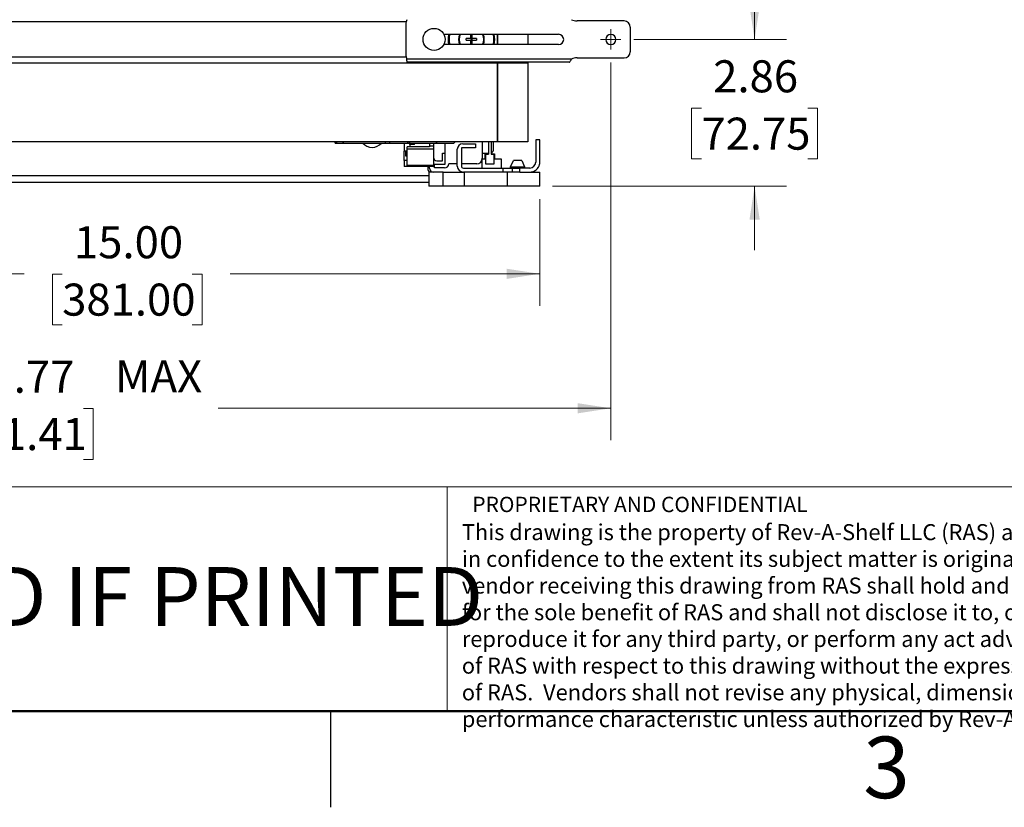
# Paper-space layout 'Sheet1' of a CAD drawing. Units: inches. Extents: x 0.1 to 16.8, y 0.1 to 10.9.
# Drawn here: x 3 to 6.8, y 0.1 to 3.2 of the extents above; entities that cross this region are included whole.
import ezdxf

# ---------------------------------------------------------------- set-up
doc = ezdxf.new("R2010")
doc.units = ezdxf.units.IN
doc.header["$MEASUREMENT"] = 0
doc.styles.add('SLDTEXTSTYLE0', font='TXT', dxfattribs={"width": 0.75})
doc.dimstyles.new('SLDDIMSTYLE0', dxfattribs={"dimtxt": 0.125, "dimasz": 0.13, "dimexe": 0, "dimexo": 0.0625, "dimgap": 0.03125, "dimtad": 0, "dimtih": 1, "dimtoh": 1, "dimlfac": 5, "dimrnd": 1e-09, "dimzin": 12, "dimdsep": 46, "dimtxsty": 'SLDTEXTSTYLE0', "dimsah": 1, "dimcen": 0.09, "dimadec": 0, "dimazin": 3, "dimtfac": 1, "dimtofl": 0, "dimtmove": 0, "dimatfit": 3, "dimfxl": 0, "dimfrac": 2, "dimtolj": 1, "dimtzin": 12, "dimarcsym": 0})
doc.dimstyles.new('SLDDIMSTYLE1', dxfattribs={"dimtxt": 0.125, "dimasz": 0.13, "dimexe": 0, "dimexo": 0.0625, "dimgap": 0.03125, "dimtad": 0, "dimtih": 1, "dimtoh": 1, "dimlfac": 5, "dimrnd": 1e-09, "dimzin": 4, "dimdsep": 46, "dimtxsty": 'SLDTEXTSTYLE0', "dimsah": 1, "dimcen": 0.09, "dimadec": 0, "dimazin": 1, "dimtfac": 1, "dimtofl": 0, "dimtmove": 0, "dimatfit": 3, "dimfxl": 0, "dimfrac": 2, "dimtolj": 1, "dimtzin": 12, "dimarcsym": 0})
doc.dimstyles.new('SLDDIMSTYLE2', dxfattribs={"dimtxt": 0.125, "dimasz": 0.13, "dimexe": 0, "dimexo": 0.0625, "dimgap": 0.03125, "dimtad": 0, "dimtih": 1, "dimtoh": 1, "dimlfac": 5, "dimrnd": 1e-09, "dimzin": 12, "dimdsep": 46, "dimtxsty": 'SLDTEXTSTYLE0', "dimsah": 1, "dimcen": 0.09, "dimadec": 0, "dimazin": 3, "dimtfac": 1, "dimtmove": 0, "dimatfit": 0, "dimfxl": 0, "dimfrac": 2, "dimtolj": 1, "dimtzin": 12, "dimarcsym": 0})

# ---------------------------------------------------------------- blocks, each defined once
blk = doc.blocks.new('_D_3')
at = {"color": 7, "linetype": 'Continuous', "lineweight": 0}
for p, q in [((2.0188, 2.47), (2.0188, 2.0534)), ((5.0188, 2.47), (5.0188, 2.0534)), ((2.0188, 2.1784), (3.0062, 2.1784)), ((3.1539, 2.1775), (3.1158, 2.1775)), ((3.1158, 2.1775), (3.1158, 1.979)), ((3.6619, 2.1775), (3.7, 2.1775)), ((3.7, 2.1775), (3.7, 1.979)), ((5.0188, 2.1784), (3.8096, 2.1784)), ((3.1158, 1.979), (3.1539, 1.979)), ((3.7, 1.979), (3.6619, 1.979))]:
    blk.add_line(p, q, dxfattribs=at)
at = {"color": 7, "linetype": 'Continuous', "lineweight": 18}
for points in [[(2.0188, 2.1784), (2.1488, 2.1584), (2.1488, 2.1984)], [(5.0188, 2.1784), (4.8888, 2.1984), (4.8888, 2.1584)]]:
    blk.add_solid(points, dxfattribs=at)
at = {"color": 7, "linetype": 'Continuous', "lineweight": 18, "char_height": 0.125, "attachment_point": 1, "style": 'SLDTEXTSTYLE0'}
for s, insert in [('15.00', (3.2001, 2.364)), ('381.00', (3.1539, 2.1402))]:
    blk.add_mtext(s, dxfattribs=dict(at, insert=insert))
blk = doc.blocks.new('_D_4')
at = {"color": 7, "linetype": 'Continuous', "lineweight": 0}
for p, q in [((1.7416, 3.0035), (1.7416, 1.5288)), ((5.296, 3.0031), (5.296, 1.5288)), ((1.7416, 1.6538), (2.6279, 1.6538)), ((5.296, 1.6538), (3.7631, 1.6538)), ((2.7294, 1.6529), (2.6914, 1.6529)), ((2.6914, 1.6529), (2.6914, 1.4544)), ((3.2374, 1.6529), (3.2755, 1.6529)), ((3.2755, 1.6529), (3.2755, 1.4544)), ((2.6914, 1.4544), (2.7294, 1.4544)), ((3.2755, 1.4544), (3.2374, 1.4544))]:
    blk.add_line(p, q, dxfattribs=at)
at = {"color": 7, "linetype": 'Continuous', "lineweight": 18}
for points in [[(1.7416, 1.6538), (1.8716, 1.6338), (1.8716, 1.6738)], [(5.296, 1.6538), (5.166, 1.6738), (5.166, 1.6338)]]:
    blk.add_solid(points, dxfattribs=at)
at = {"color": 7, "linetype": 'Continuous', "lineweight": 18, "char_height": 0.125, "attachment_point": 1, "style": 'SLDTEXTSTYLE0'}
for s, insert in [('17.77', (2.7756, 1.8394)), ('MAX', (3.3605, 1.8413)), ('451.41', (2.7294, 1.6155))]:
    blk.add_mtext(s, dxfattribs=dict(at, insert=insert))
blk = doc.blocks.new('_D_6')
at = {"color": 7, "linetype": 'Continuous', "lineweight": 0}
for p, q in [((5.8575, 3.0928), (5.8575, 3.3428)), ((5.3857, 3.0928), (5.9825, 3.0928)), ((5.6497, 2.825), (5.6116, 2.825)), ((5.6116, 2.825), (5.6116, 2.6265)), ((6.0653, 2.825), (6.1034, 2.825)), ((6.1034, 2.825), (6.1034, 2.6265)), ((5.6116, 2.6265), (5.6497, 2.6265)), ((6.1034, 2.6265), (6.0653, 2.6265)), ((5.0688, 2.52), (5.9825, 2.52)), ((5.8575, 2.52), (5.8575, 2.27))]:
    blk.add_line(p, q, dxfattribs=at)
at = {"color": 7, "linetype": 'Continuous', "lineweight": 18}
for points in [[(5.8575, 3.0928), (5.8775, 3.2228), (5.8375, 3.2228)], [(5.8575, 2.52), (5.8375, 2.39), (5.8775, 2.39)]]:
    blk.add_solid(points, dxfattribs=at)
at = {"color": 7, "linetype": 'Continuous', "lineweight": 18, "char_height": 0.125, "attachment_point": 1, "style": 'SLDTEXTSTYLE0'}
for s, insert in [('2.86', (5.6959, 3.0115)), ('72.75', (5.6497, 2.7877))]:
    blk.add_mtext(s, dxfattribs=dict(at, insert=insert))
blk = doc.blocks.new('_D_7')
at = {"color": 7, "linetype": 'Continuous', "lineweight": 0}
for p, q in [((5.1857, 4.8928), (5.9825, 4.8928)), ((5.8575, 4.8928), (5.8575, 4.3516)), ((5.6035, 4.1259), (5.5655, 4.1259)), ((5.5655, 4.1259), (5.5655, 3.9274)), ((6.1115, 4.1259), (6.1496, 4.1259)), ((6.1496, 4.1259), (6.1496, 3.9274)), ((5.5655, 3.9274), (5.6035, 3.9274)), ((6.1496, 3.9274), (6.1115, 3.9274)), ((5.8575, 3.0928), (5.8575, 3.902)), ((5.3857, 3.0928), (5.9825, 3.0928))]:
    blk.add_line(p, q, dxfattribs=at)
at = {"color": 7, "linetype": 'Continuous', "lineweight": 18}
for points in [[(5.8575, 4.8928), (5.8375, 4.7628), (5.8775, 4.7628)], [(5.8575, 3.0928), (5.8775, 3.2228), (5.8375, 3.2228)]]:
    blk.add_solid(points, dxfattribs=at)
at = {"color": 7, "linetype": 'Continuous', "lineweight": 18, "char_height": 0.125, "attachment_point": 1, "style": 'SLDTEXTSTYLE0'}
for s, insert in [('9.00', (5.6959, 4.3124)), ('228.60', (5.6035, 4.0886))]:
    blk.add_mtext(s, dxfattribs=dict(at, insert=insert))
blk = doc.blocks.new('SW_CENTERMARKSYMBOL_0')
at = {"color": 0, "linetype": 'Continuous', "lineweight": 18}
for p, q in [((0, 0.02), (0, 0.0397)), ((-0.02, 0), (-0.0397, 0)), ((0, 0), (-0.02, 0)), ((0, 0), (0, 0.02)), ((0, 0), (0, -0.02)), ((0, 0), (0.02, 0)), ((0.02, 0), (0.0397, 0)), ((0, -0.02), (0, -0.0397))]:
    blk.add_line(p, q, dxfattribs=at)

psp = doc.layouts.new('Sheet1')

# ---------------------------------------------------------------- linework, layer by layer
at = {"color": 7, "linetype": 'Continuous', "lineweight": 25}
for p, q in [((4.497, 3.1618), (2.5407, 3.1618)), ((5.348, 3.1648), (5.1643, 3.1648)), ((4.496, 3.1518), (4.496, 3.0338)), ((5.372, 3.1408), (5.372, 3.0448)), ((4.6441, 3.1128), (5.092, 3.1128)), ((4.7487, 3.0961), (4.7318, 3.0961)), ((4.7318, 3.0895), (4.7318, 3.0961)), ((4.7487, 3.0961), (4.7318, 3.0961)), ((4.7318, 3.0895), (4.7318, 3.0961)), ((4.7318, 3.0895), (4.7487, 3.0895)), ((4.7318, 3.0895), (4.7487, 3.0895)), ((4.7487, 3.1128), (4.7487, 3.0961)), ((4.7487, 3.1128), (4.7487, 3.0961)), ((4.7487, 3.0961), (4.752, 3.0928)), ((4.7487, 3.0961), (4.752, 3.0928)), ((4.7487, 3.0895), (4.752, 3.0928)), ((4.7487, 3.0895), (4.752, 3.0928)), ((4.7487, 3.0895), (4.7487, 3.0728)), ((4.7487, 3.0895), (4.7487, 3.0728)), ((4.7553, 3.0961), (4.752, 3.0928)), ((4.7553, 3.0961), (4.752, 3.0928)), ((4.7553, 3.0895), (4.752, 3.0928)), ((4.7553, 3.0895), (4.752, 3.0928)), ((4.7553, 3.0961), (4.7553, 3.1128)), ((4.7553, 3.0961), (4.7553, 3.1128)), ((4.7722, 3.0961), (4.7553, 3.0961)), ((4.7722, 3.0961), (4.7553, 3.0961)), ((4.7553, 3.0728), (4.7553, 3.0895)), ((4.7553, 3.0895), (4.7722, 3.0895)), ((4.7553, 3.0728), (4.7553, 3.0895)), ((4.7553, 3.0895), (4.7722, 3.0895)), ((4.7722, 3.0961), (4.7722, 3.0895)), ((4.7722, 3.0961), (4.7722, 3.0895)), ((4.8538, 3.1128), (4.8538, 3.0728)), ((4.8538, 3.0728), (4.8538, 3.1128)), ((4.972, 3.1128), (4.972, 3.0728)), ((5.092, 3.0728), (4.6441, 3.0728)), ((4.8538, 2.9998), (2.1838, 2.9998)), ((4.497, 3.0238), (2.5405, 3.0238)), ((5.1425, 3.0158), (4.4994, 3.0158)), ((5.133, 3.0038), (4.5021, 3.0038)), ((4.8538, 3.0038), (4.8538, 2.9998)), ((4.8538, 2.9998), (4.8538, 3.0038)), ((4.8538, 2.9998), (4.8538, 2.6928)), ((4.972, 2.9998), (4.8538, 2.9998)), ((4.8538, 2.6928), (4.8538, 2.9998)), ((4.972, 3.0038), (4.972, 2.9998)), ((4.972, 2.9998), (4.972, 2.6928)), ((5.1643, 3.0208), (5.348, 3.0208)), ((4.8538, 2.6928), (2.1838, 2.6928)), ((4.2199, 2.6928), (4.2199, 2.6881)), ((4.2201, 2.6881), (4.2201, 2.6928)), ((4.2249, 2.6928), (4.2249, 2.6881)), ((4.2501, 2.6928), (4.2501, 2.6881)), ((4.2521, 2.6881), (4.2521, 2.6928)), ((4.4168, 2.6881), (4.4168, 2.6928)), ((4.4325, 2.6928), (4.4325, 2.6881)), ((4.502, 2.6881), (4.5067, 2.6928)), ((4.5113, 2.6881), (4.5113, 2.6928)), ((4.6135, 2.6928), (4.6182, 2.6881)), ((4.6831, 2.6881), (4.6878, 2.6928)), ((4.7944, 2.6928), (4.7944, 2.6296)), ((4.819, 2.6928), (4.819, 2.6455)), ((4.8288, 2.6928), (4.8288, 2.6455)), ((4.8379, 2.6628), (4.8379, 2.6928)), ((4.972, 2.6928), (4.8538, 2.6928)), ((5.0188, 2.7011), (5.0031, 2.7011)), ((5.0031, 2.7011), (5.0031, 2.6145)), ((5.0188, 2.6145), (5.0188, 2.7011)), ((4.2201, 2.6881), (4.2249, 2.6881)), ((4.2501, 2.6881), (4.2521, 2.6881)), ((4.2521, 2.6881), (4.4168, 2.6881)), ((4.4168, 2.6881), (4.4325, 2.6881)), ((4.4325, 2.6881), (4.502, 2.6881)), ((4.489, 2.6881), (4.489, 2.6566)), ((4.5016, 2.6566), (4.489, 2.6566)), ((4.489, 2.6206), (4.489, 2.6566)), ((4.5883, 2.6744), (4.5016, 2.6744)), ((4.5016, 2.6645), (4.5016, 2.6744)), ((4.604, 2.6645), (4.5016, 2.6645)), ((4.5016, 2.6013), (4.5016, 2.6645)), ((4.502, 2.6881), (4.5113, 2.6881)), ((4.5111, 2.6827), (4.5111, 2.6881)), ((4.5111, 2.6827), (4.5111, 2.6744)), ((4.5292, 2.6827), (4.5111, 2.6827)), ((4.5113, 2.6881), (4.6182, 2.6881)), ((4.5292, 2.6827), (4.5292, 2.6881)), ((4.5883, 2.6881), (4.5883, 2.676)), ((4.5883, 2.676), (4.5883, 2.6744)), ((4.604, 2.676), (4.5883, 2.676)), ((4.604, 2.6881), (4.604, 2.6329)), ((4.6182, 2.6881), (4.6831, 2.6881)), ((4.6491, 2.606), (4.6491, 2.6881)), ((4.6968, 2.5987), (4.6968, 2.6641)), ((4.7676, 2.6696), (4.7125, 2.6696)), ((4.7125, 2.6696), (4.7125, 2.5987)), ((4.718, 2.6853), (4.7676, 2.6853)), ((4.7676, 2.6853), (4.7676, 2.6696)), ((4.5016, 2.6206), (4.489, 2.6206)), ((4.489, 2.6206), (4.489, 2.5967)), ((4.5016, 2.6368), (4.4953, 2.6368)), ((4.604, 2.6329), (4.604, 2.6013)), ((4.6174, 2.6195), (4.6387, 2.6195)), ((4.6387, 2.6494), (4.6491, 2.6494)), ((4.6387, 2.6195), (4.6387, 2.6494)), ((4.7936, 2.5908), (4.7936, 2.6237)), ((4.8081, 2.6263), (4.7941, 2.6263)), ((4.7944, 2.6494), (4.819, 2.6494)), ((4.8054, 2.6263), (4.8054, 2.6463)), ((4.8054, 2.6463), (4.819, 2.6463)), ((4.8081, 2.6455), (4.819, 2.6455)), ((4.8081, 2.6061), (4.8081, 2.6455)), ((4.8288, 2.6463), (4.8416, 2.6463)), ((4.8288, 2.6455), (4.8396, 2.6455)), ((4.8396, 2.6455), (4.8396, 2.6061)), ((4.8696, 2.6263), (4.8396, 2.6263)), ((4.8416, 2.6463), (4.8416, 2.6263)), ((4.8696, 2.5908), (4.8696, 2.6263)), ((4.905, 2.5962), (4.916, 2.6208)), ((4.9484, 2.6208), (4.9594, 2.5962)), ((4.5111, 2.5967), (4.489, 2.5967)), ((4.604, 2.6013), (4.5016, 2.6013)), ((4.5111, 2.5967), (4.5111, 2.6013)), ((4.604, 2.5967), (4.5111, 2.5967)), ((4.5814, 2.5967), (4.5814, 2.59)), ((4.5885, 2.59), (4.5885, 2.5967)), ((4.604, 2.6013), (4.604, 2.5967)), ((4.6074, 2.606), (4.6491, 2.606)), ((4.6074, 2.5918), (4.6074, 2.606)), ((4.6468, 2.5918), (4.6074, 2.5918)), ((4.6968, 2.6075), (4.6633, 2.6075)), ((4.7724, 2.6075), (4.7125, 2.6075)), ((4.7204, 2.5908), (4.876, 2.5908)), ((4.8396, 2.6061), (4.8081, 2.6061)), ((4.876, 2.5751), (4.876, 2.5908)), ((4.905, 2.5962), (4.9594, 2.5962)), ((4.905, 2.5916), (4.905, 2.5962)), ((4.9104, 2.5908), (4.9104, 2.5751)), ((4.9412, 2.5751), (4.9412, 2.5908)), ((4.9794, 2.5908), (4.9412, 2.5908)), ((4.9552, 2.5916), (4.9552, 2.5908)), ((4.9594, 2.5962), (4.9594, 2.5916)), ((3.5188, 2.5601), (2.4519, 2.5601)), ((4.5857, 2.5601), (3.5188, 2.5601)), ((4.5857, 2.5751), (4.5857, 2.52)), ((4.6414, 2.5751), (4.5857, 2.5751)), ((4.6414, 2.52), (4.6414, 2.5751)), ((4.6414, 2.5751), (4.7204, 2.5751)), ((4.876, 2.5751), (4.7204, 2.5751)), ((4.7244, 2.52), (4.7244, 2.5751)), ((4.8928, 2.52), (4.8928, 2.5751)), ((4.9412, 2.5751), (4.9794, 2.5751)), ((4.9794, 2.5751), (5.0188, 2.5751)), ((5.0188, 2.52), (5.0188, 2.5751)), ((2.4519, 2.5365), (4.5857, 2.5365)), ((4.6414, 2.52), (4.5857, 2.52)), ((4.7244, 2.52), (4.6414, 2.52)), ((4.8928, 2.52), (4.7244, 2.52)), ((5.0188, 2.52), (4.8928, 2.52)), ((4.2018, 0.472), (4.2018, 0.097))]:
    psp.add_line(p, q, dxfattribs=at)
at = {"color": 7, "linetype": 'Continuous', "lineweight": 18}
for p, q in [((4.6576, 1.3469), (0.4518, 1.3469)), ((4.6576, 0.472), (4.6576, 1.3469)), ((4.6576, 1.3469), (7.6986, 1.3469)), ((4.6576, 1.3469), (4.6576, 0.472)), ((4.6576, 0.472), (0.4518, 0.472))]:
    psp.add_line(p, q, dxfattribs=at)
at = {"color": 7, "linetype": 'Continuous', "lineweight": 50}
psp.add_line((16.4518, 0.472), (0.4518, 0.472), dxfattribs=at)
at = {"color": 7, "linetype": 'Continuous', "lineweight": 25, "flags": 128}
for points in [[(4.6646, 3.0928), (4.666, 3.1084), (4.6669, 3.1128)], [(4.6669, 3.0728), (4.666, 3.0772), (4.6646, 3.0928)], [(4.8371, 3.1128), (4.838, 3.1084), (4.8394, 3.0928)], [(4.8394, 3.0928), (4.838, 3.0772), (4.8371, 3.0728)]]:
    psp.add_lwpolyline(points, dxfattribs=at)
at = {"color": 7, "linetype": 'Continuous', "lineweight": 25}
psp.add_circle((4.606, 3.0928), 0.043, dxfattribs=at)
psp.add_circle((4.606, 3.0928), 0.043, dxfattribs=at)
for centre, radius, start, end in [((4.546, 3.1518), 0.05, 158.8998, 180), ((5.1643, 3.2148), 0.05, 244.1581, 270), ((5.348, 3.1408), 0.024, 0, 90), ((4.752, 3.0928), 0.091, 167.3039, 192.6961), ((4.752, 3.0928), 0.0874, 166.7719, 193.2281), ((4.752, 3.0928), 0.0874, 166.7719, 193.2281), ((4.752, 3.0928), 0.0874, 166.7719, 193.2281), ((4.752, 3.0928), 0.05, 156.4218, 203.5782), ((4.752, 3.0928), 0.05, 156.4218, 203.5782), ((4.752, 3.0928), 0.048, 155.3757, 204.6243), ((4.752, 3.0928), 0.048, 155.3757, 204.6243), ((4.752, 3.0928), 0.048, 335.3757, 24.6243), ((4.752, 3.0928), 0.048, 335.3757, 24.6243), ((4.752, 3.0928), 0.05, 336.4218, 23.5782), ((4.752, 3.0928), 0.05, 336.4218, 23.5782), ((4.752, 3.0928), 0.0874, 346.7719, 13.2281), ((4.752, 3.0928), 0.0874, 346.7719, 13.2281), ((4.752, 3.0928), 0.0874, 346.7719, 13.2281), ((4.752, 3.0928), 0.091, 347.3039, 12.6961), ((5.092, 3.0928), 0.02, 270, 90), ((5.296, 3.0928), 0.0197, 90, 270), ((5.296, 3.0928), 0.0197, 270, 90), ((5.348, 3.0448), 0.024, 270, 0), ((4.546, 3.0338), 0.05, 180, 201.1002), ((4.752, 3.0928), 0.091, 257.9654, 282.0346), ((5.1643, 2.9708), 0.05, 90, 115.8419), ((4.3642, 2.7204), 0.0488, 221.3984, 318.6016), ((4.718, 2.6641), 0.0213, 90, 180), ((4.6174, 2.6329), 0.0134, 180, 270), ((4.7724, 2.6296), 0.022, 270, 360), ((4.9794, 2.6145), 0.0236, 270, 360), ((4.6035, 2.59), 0.022, 180, 222.7321), ((4.6035, 2.59), 0.015, 180, 270), ((4.6468, 2.6083), 0.0165, 270, 357.2706), ((4.7204, 2.5987), 0.0236, 180, 270), ((4.7204, 2.5987), 0.00787, 180, 270)]:
    psp.add_arc(centre, radius, start, end, dxfattribs=at)
for points, knots in [([(4.5021, 3.0038), (4.502, 3.0039), (4.5017, 3.004), (4.5012, 3.0051), (4.5007, 3.0068), (4.5003, 3.0092), (4.4998, 3.012), (4.4995, 3.0143), (4.4994, 3.0158)], [0, 0, 0, 0, 0.163874, 0.272379, 0.500486, 0.629223, 0.766414, 1, 1, 1, 1]), ([(5.133, 3.0038), (5.1336, 3.004), (5.135, 3.0044), (5.1372, 3.0072), (5.1397, 3.0113), (5.1415, 3.0142), (5.1425, 3.0158)], [0, 0, 0, 0, 0.238782, 0.502195, 0.738304, 1, 1, 1, 1]), ([(4.225, 2.6881), (4.225, 2.6881), (4.225, 2.6881), (4.2262, 2.6881), (4.2284, 2.6881), (4.2315, 2.6881), (4.2354, 2.6881), (4.24, 2.6881), (4.2449, 2.6881), (4.2484, 2.6881), (4.2501, 2.6881)], [0, 0, 0, 0, 0.083629, 0.214539, 0.345449, 0.476359, 0.607269, 0.73818, 0.86909, 1, 1, 1, 1]), ([(4.4953, 2.6368), (4.4953, 2.6372), (4.4953, 2.6381), (4.4953, 2.6447), (4.4953, 2.6514), (4.4953, 2.6558), (4.4953, 2.6566)], [0, 0, 0, 0, 0.3116378, 0.6232757, 0.9349135, 1, 1, 1, 1]), ([(4.8288, 2.6501), (4.8291, 2.6503), (4.8298, 2.6505), (4.8307, 2.6509), (4.8316, 2.6515), (4.8328, 2.6522), (4.8341, 2.6534), (4.8354, 2.655), (4.8365, 2.6568), (4.8373, 2.6587), (4.8378, 2.6607), (4.8378, 2.6621), (4.8379, 2.6628)], [0, 0, 0, 0, 0.062675, 0.125004, 0.187366, 0.25014, 0.374984, 0.500093, 0.624937, 0.750045, 0.874957, 1, 1, 1, 1]), ([(4.9794, 2.5751), (4.98, 2.5751), (4.981, 2.5751), (4.9825, 2.5752), (4.9841, 2.5753), (4.9856, 2.5756), (4.9879, 2.576), (4.9909, 2.5767), (4.9945, 2.578), (4.998, 2.5797), (5.0024, 2.5823), (5.0075, 2.5864), (5.0116, 2.5914), (5.0142, 2.5959), (5.0159, 2.5994), (5.0172, 2.603), (5.018, 2.6063), (5.0185, 2.6093), (5.0188, 2.6119), (5.0188, 2.6136), (5.0188, 2.6145)], [0, 0, 0, 0, 0.025045, 0.050038, 0.075016, 0.100019, 0.125085, 0.187567, 0.250117, 0.312594, 0.37514, 0.500007, 0.624874, 0.687349, 0.749897, 0.812376, 0.874929, 0.916632, 0.958263, 1, 1, 1, 1]), ([(4.876, 2.5908), (4.8765, 2.5908), (4.8776, 2.5908), (4.8793, 2.5908), (4.8809, 2.5908), (4.8825, 2.5908), (4.8842, 2.5908), (4.8869, 2.5908), (4.8906, 2.5908), (4.8951, 2.5908), (4.8995, 2.5908), (4.9031, 2.5908), (4.906, 2.5908), (4.9083, 2.5908), (4.9097, 2.5908), (4.9104, 2.5908)], [0, 0, 0, 0, 0.041761, 0.08341, 0.125007, 0.16661, 0.208278, 0.250069, 0.37499, 0.500022, 0.624943, 0.749974, 0.83337, 0.916555, 1, 1, 1, 1]), ([(4.9104, 2.5908), (4.9108, 2.5908), (4.9116, 2.5908), (4.9127, 2.5908), (4.914, 2.5908), (4.9153, 2.5908), (4.9173, 2.5908), (4.9202, 2.5908), (4.9241, 2.5908), (4.9282, 2.5908), (4.932, 2.5908), (4.9354, 2.5908), (4.9383, 2.5908), (4.9403, 2.5908), (4.9412, 2.5908)], [0, 0, 0, 0, 0.050095, 0.100047, 0.149958, 0.19993, 0.250064, 0.37498, 0.500018, 0.624934, 0.749972, 0.833366, 0.916552, 1, 1, 1, 1]), ([(4.9104, 2.5751), (4.9101, 2.5751), (4.9094, 2.5751), (4.9083, 2.5751), (4.9071, 2.5751), (4.906, 2.5751), (4.9047, 2.5751), (4.9026, 2.5751), (4.8995, 2.5751), (4.8951, 2.5751), (4.8906, 2.5751), (4.8863, 2.5751), (4.8826, 2.5751), (4.8793, 2.5751), (4.8771, 2.5751), (4.876, 2.5751)], [0, 0, 0, 0, 0.041761, 0.08341, 0.125007, 0.16661, 0.208278, 0.250069, 0.37499, 0.500022, 0.624943, 0.749974, 0.83337, 0.916555, 1, 1, 1, 1]), ([(4.9412, 2.5751), (4.9407, 2.5751), (4.9395, 2.5751), (4.9377, 2.5751), (4.936, 2.5751), (4.9342, 2.5751), (4.9316, 2.5751), (4.9282, 2.5751), (4.9241, 2.5751), (4.9202, 2.5751), (4.917, 2.5751), (4.9144, 2.5751), (4.9123, 2.5751), (4.9111, 2.5751), (4.9104, 2.5751)], [0, 0, 0, 0, 0.050095, 0.100047, 0.149958, 0.19993, 0.250064, 0.37498, 0.500018, 0.624934, 0.749972, 0.833366, 0.916552, 1, 1, 1, 1])]:
    psp.add_open_spline(points, degree=3, knots=knots, dxfattribs=at)
for points in [[(4.9484, 2.6208), (4.9482, 2.6208), (4.9477, 2.6208), (4.9439, 2.6208), (4.9386, 2.6208), (4.9322, 2.6208), (4.9258, 2.6208), (4.9205, 2.6208), (4.9167, 2.6208), (4.9162, 2.6208), (4.916, 2.6208)], [(4.905, 2.5916), (4.9054, 2.5916), (4.9062, 2.5916), (4.9125, 2.5916), (4.9215, 2.5916), (4.9322, 2.5916), (4.9429, 2.5916), (4.9519, 2.5916), (4.9582, 2.5916), (4.959, 2.5916), (4.9594, 2.5916)]]:
    psp.add_open_spline(points, degree=3, dxfattribs=at)

# ---------------------------------------------------------------- block references
at = {"color": 7, "linetype": 'Continuous', "lineweight": 0}
psp.add_blockref('SW_CENTERMARKSYMBOL_0', (5.296, 3.0928), dxfattribs=at)

# ---------------------------------------------------------------- texts
at = {"color": 7, "linetype": 'Continuous', "lineweight": 0, "style": 'SLDTEXTSTYLE0'}
for s, insert, char_height, attachment_point in [('PROPRIETARY AND CONFIDENTIAL', (4.7553, 1.3086), 0.06, 1), ('This drawing is the property of Rev-A-Shelf LLC (RAS) and is disclosed^Jin confidence to the extent its subject matter is original to RAS.  Any ^Jvendor receiving this drawing from RAS shall hold and use this drawing^Jfor the sole benefit of RAS and shall not disclose it to, or use or ^Jreproduce it for any third party, or perform any act adverse to the interest ^Jof RAS with respect to this drawing without the express written permission ^Jof RAS.  Vendors shall not revise any physical, dimensional or ^Jperformance characteristic unless authorized by Rev-A-Shelf Engineering.', (4.7144, 1.2017), 0.0625, 1), ('UNCONTROLLED IF PRINTED', (0.6271, 1.0341), 0.229167, 1), ('3', (6.3726, 0.3726), 0.24, 2)]:
    psp.add_mtext(s, dxfattribs=dict(at, insert=insert, char_height=char_height, attachment_point=attachment_point))

# ---------------------------------------------------------------- dimensions: what is measured, and where the dimension line sits
at = {"color": 7, "linetype": 'Continuous', "lineweight": 18}
for base, p1, p2, dimstyle, picture, middle in [((5.8575, 4.8928), (5.3357, 3.0928), (5.1357, 4.8928), 'SLDDIMSTYLE1', '_D_7', (5.8575, 4.1268)), ((5.8575, 3.0928), (5.0188, 2.52), (5.3357, 3.0928), 'SLDDIMSTYLE2', '_D_6', (5.8575, 2.8259))]:
    dim = psp.add_linear_dim(base=base, p1=p1, p2=p2, angle=90, dimstyle=dimstyle, dxfattribs=at)
    dim.commit()
    dim.dimension.update_dxf_attribs({"geometry": picture, "text_midpoint": middle, "dimtype": 160})
dim = psp.add_linear_dim(base=(5.296, 1.6538), p1=(1.7416, 3.0535), p2=(5.296, 3.0531), angle=0, text='<> MAX', dimstyle='SLDDIMSTYLE0', dxfattribs=at)
dim.commit()
dim.dimension.update_dxf_attribs({"geometry": '_D_4', "text_midpoint": (3.1955, 1.6538), "dimtype": 160})
dim = psp.add_linear_dim(base=(5.0188, 2.1784), p1=(2.0188, 2.52), p2=(5.0188, 2.52), dimstyle='SLDDIMSTYLE1', dxfattribs=at)
dim.commit()
dim.dimension.update_dxf_attribs({"geometry": '_D_3', "text_midpoint": (3.4079, 2.1784), "dimtype": 160})

doc.saveas('drawing.dxf')
